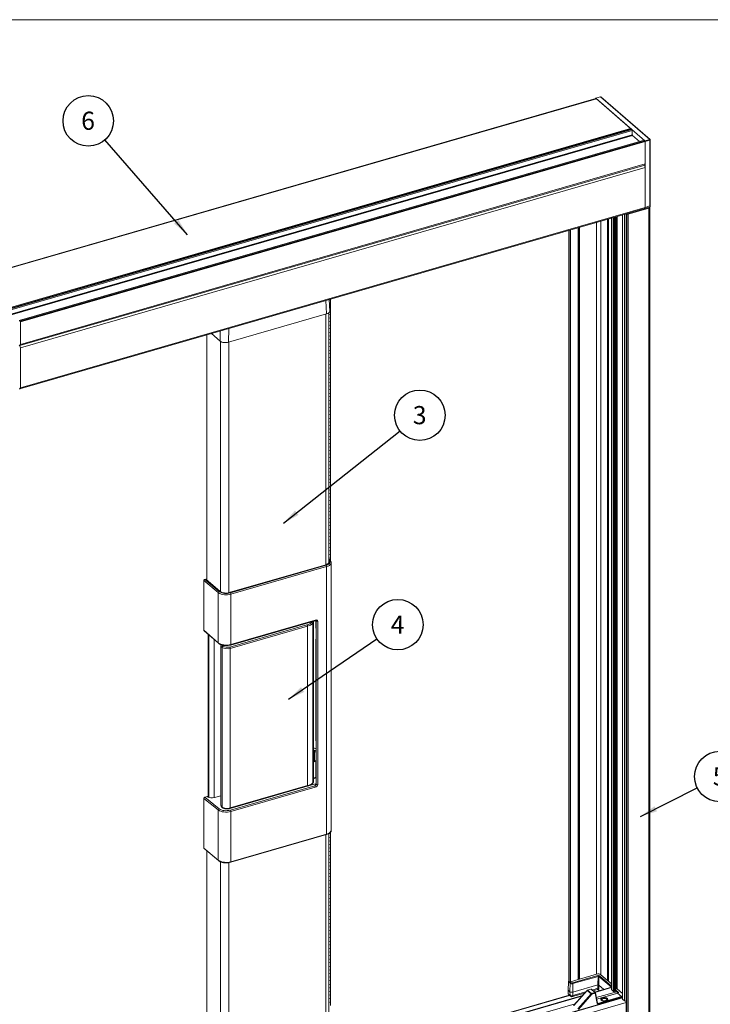
# Model space of a CAD drawing. Units: millimetres. Extents: x 6 to 414, y 6 to 291.
# Drawn here: x 79 to 213, y 101 to 291 of the extents above; entities that cross this region are included whole.
import ezdxf

# ---------------------------------------------------------------- set-up
doc = ezdxf.new("R2010")
doc.units = ezdxf.units.MM
doc.layers.add('SPECIFY', color=1, linetype='Continuous')
doc.styles.add('SLDTEXTSTYLE1', font='TXT', dxfattribs={"width": 0.75})
doc.dimstyles.new('SLDDIMSTYLE0', dxfattribs={"dimtxt": 0.18, "dimasz": 3.302, "dimexe": 0, "dimexo": 0.0625, "dimgap": 0, "dimtad": 0, "dimtih": 1, "dimtoh": 1, "dimdec": 0, "dimrnd": 1e-09, "dimzin": 0, "dimdsep": 46, "dimtxsty": 'Standard', "dimsah": 1, "dimcen": 0.09, "dimadec": 0, "dimazin": 0, "dimtfac": 3.302, "dimtdec": 0, "dimtofl": 0, "dimtmove": 0, "dimatfit": 3, "dimfxl": 1, "dimfrac": 2, "dimtolj": 1, "dimtzin": 0, "dimarcsym": 0})

# ---------------------------------------------------------------- blocks, each defined once
blk = doc.blocks.new('SW_NOTE_1')
at = {"layer": 'SPECIFY', "color": 0}
blk.add_circle((3.82, 3.03), 4.87, dxfattribs=at)
at = {"layer": 'SPECIFY', "color": 0, "insert": (3.79, 4.8), "char_height": 3.5, "attachment_point": 2, "style": 'SLDTEXTSTYLE1'}
blk.add_mtext('3', dxfattribs=at)
blk = doc.blocks.new('SW_NOTE_2')
at = {"layer": 'SPECIFY', "color": 0}
blk.add_circle((4.35, 2.19), 4.87, dxfattribs=at)
at = {"layer": 'SPECIFY', "color": 0, "insert": (4.32, 3.97), "char_height": 3.5, "attachment_point": 2, "style": 'SLDTEXTSTYLE1'}
blk.add_mtext('5', dxfattribs=at)
blk = doc.blocks.new('SW_NOTE_5')
at = {"layer": 'SPECIFY', "color": 0}
blk.add_circle((4.03, 2.75), 4.87, dxfattribs=at)
at = {"layer": 'SPECIFY', "color": 0, "insert": (3.99, 4.52), "char_height": 3.5, "attachment_point": 2, "style": 'SLDTEXTSTYLE1'}
blk.add_mtext('4', dxfattribs=at)
blk = doc.blocks.new('SW_NOTE_6')
at = {"layer": 'SPECIFY', "color": 0}
blk.add_circle((-3.2, 3.67), 4.87, dxfattribs=at)
at = {"layer": 'SPECIFY', "color": 0, "insert": (-3.24, 5.45), "char_height": 3.5, "attachment_point": 2, "style": 'SLDTEXTSTYLE1'}
blk.add_mtext('6', dxfattribs=at)

msp = doc.modelspace()

# ---------------------------------------------------------------- linework, layer by layer
at = {"color": 7, "linetype": 'Continuous', "lineweight": 15}
for p, q in [((190.418, 275.773), (69.856, 240.97)), ((69.967, 240.932), (190.529, 275.735)), ((190.329, 275.747), (190.329, 275.804)), ((191.301, 276.121), (190.356, 275.868)), ((191.326, 276.11), (190.389, 275.856)), ((190.389, 275.856), (199.869, 267.646)), ((197.109, 270.037), (190.529, 275.735)), ((200.806, 267.901), (191.326, 276.11)), ((200.884, 267.886), (191.402, 276.098)), ((76.547, 235.233), (197.109, 270.037)), ((197.236, 269.909), (76.674, 235.106)), ((76.707, 235.095), (197.269, 269.898)), ((76.827, 234.991), (197.389, 269.794)), ((197.389, 269.794), (197.269, 269.898)), ((76.887, 234.835), (197.449, 269.638)), ((76.887, 234.003), (197.449, 268.807)), ((76.947, 233.848), (197.509, 268.651)), ((197.449, 268.807), (197.449, 269.638)), ((198.831, 267.506), (197.509, 268.651)), ((200.806, 267.901), (199.869, 267.646)), ((199.716, 267.762), (79.154, 232.958)), ((79.187, 232.947), (199.749, 267.75)), ((79.307, 232.843), (199.869, 267.646)), ((79.367, 232.687), (199.929, 267.49)), ((199.869, 267.646), (199.749, 267.75)), ((200.857, 267.769), (199.929, 267.49)), ((199.929, 263.16), (199.929, 267.49)), ((199.929, 267.49), (199.929, 254.777)), ((200.857, 255.056), (200.857, 267.769)), ((200.915, 255.107), (200.915, 267.822)), ((79.278, 228.146), (199.84, 262.949)), ((79.367, 228.357), (199.929, 263.16)), ((79.367, 227.664), (199.929, 262.468)), ((199.929, 254.777), (199.929, 262.468)), ((79.367, 219.974), (199.929, 254.777)), ((196.638, 253.481), (200.622, 254.631)), ((199.842, 254.567), (200.773, 254.855)), ((200.857, 255.056), (199.929, 254.777)), ((200.622, 254.631), (200.622, 98.919)), ((200.822, 99.093), (200.822, 254.804)), ((79.278, 219.763), (199.84, 254.566)), ((193.42, 252.713), (193.42, 103.93)), ((194.285, 103.591), (194.285, 252.963)), ((195.557, 253.33), (195.557, 102.042)), ((196.298, 253.544), (196.298, 97.891)), ((196.326, 253.552), (196.365, 253.517)), ((196.365, 253.517), (196.365, 97.806)), ((196.638, 253.481), (196.638, 97.769)), ((192.831, 252.543), (192.831, 105.477)), ((185.206, 250.342), (185.206, 105.497)), ((139.057, 234.752), (138.935, 236.984)), ((139.222, 237.067), (139.222, 236.932)), ((139.222, 236.932), (139.222, 236.24)), ((139.222, 236.24), (139.222, 235.549)), ((138.458, 234.217), (119.556, 228.76)), ((138.907, 186.201), (138.907, 234.446)), ((139.222, 235.549), (139.222, 234.858)), ((139.222, 234.858), (139.222, 234.167)), ((139.222, 234.167), (139.222, 233.476)), ((79.307, 232.843), (79.187, 232.947)), ((79.367, 228.357), (79.367, 232.687)), ((139.222, 233.476), (139.222, 232.785)), ((139.222, 232.785), (139.222, 232.094)), ((139.222, 232.094), (139.222, 231.403)), ((115.335, 230.172), (115.335, 182.881)), ((117.917, 228.981), (116.246, 230.434)), ((139.222, 231.403), (139.222, 230.711)), ((139.222, 230.711), (139.222, 230.02)), ((139.222, 230.02), (139.222, 229.329)), ((139.222, 229.329), (139.222, 228.638)), ((139.222, 228.638), (139.222, 227.947)), ((79.367, 219.974), (79.367, 227.664)), ((139.222, 227.947), (139.222, 227.256)), ((139.222, 227.256), (139.222, 226.565)), ((139.222, 226.565), (139.222, 225.874)), ((139.222, 225.874), (139.222, 225.182)), ((139.222, 225.182), (139.222, 224.491)), ((139.222, 224.491), (139.222, 223.8)), ((139.222, 223.8), (139.222, 223.109)), ((139.222, 223.109), (139.222, 222.418)), ((139.222, 222.418), (139.222, 221.727)), ((139.222, 221.727), (139.222, 221.036)), ((139.222, 221.036), (139.222, 220.345)), ((139.222, 220.345), (139.222, 219.654)), ((139.222, 219.654), (139.222, 218.962)), ((139.222, 218.962), (139.222, 218.271)), ((139.222, 218.271), (139.222, 217.58)), ((139.222, 217.58), (139.222, 216.889)), ((139.222, 216.889), (139.222, 216.198)), ((139.222, 216.198), (139.222, 215.507)), ((139.222, 215.507), (139.222, 214.816)), ((139.222, 214.816), (139.222, 214.125)), ((139.222, 214.125), (139.222, 213.433)), ((139.222, 213.433), (139.222, 212.742)), ((139.222, 212.742), (139.222, 212.051)), ((139.222, 212.051), (139.222, 211.36)), ((139.222, 211.36), (139.222, 210.669)), ((139.222, 210.669), (139.222, 209.978)), ((139.222, 209.978), (139.222, 209.287)), ((139.222, 209.287), (139.222, 208.596)), ((139.222, 208.596), (139.222, 207.904)), ((139.222, 207.904), (139.222, 207.213)), ((139.222, 207.213), (139.222, 206.522)), ((139.222, 206.522), (139.222, 205.831)), ((139.222, 205.831), (139.222, 205.14)), ((139.222, 205.14), (139.222, 204.449)), ((139.222, 204.449), (139.222, 203.758)), ((139.222, 203.758), (139.222, 203.067)), ((139.222, 203.067), (139.222, 202.375)), ((139.222, 202.375), (139.222, 201.684)), ((139.222, 201.684), (139.222, 200.993)), ((138.907, 199.538), (139.222, 199.609)), ((139.222, 200.993), (139.222, 200.302)), ((139.222, 200.302), (139.222, 199.609)), ((139.222, 198.916), (139.222, 199.609)), ((139.222, 198.225), (139.222, 198.916)), ((139.222, 197.534), (139.222, 198.225)), ((139.222, 196.843), (139.222, 197.534)), ((139.222, 196.152), (139.222, 196.843)), ((139.222, 195.461), (139.222, 196.152)), ((139.222, 194.77), (139.222, 195.461)), ((139.222, 194.079), (139.222, 194.77)), ((139.222, 193.387), (139.222, 194.079)), ((139.222, 192.696), (139.222, 193.387)), ((139.222, 192.005), (139.222, 192.696)), ((139.222, 191.314), (139.222, 192.005)), ((139.222, 190.623), (139.222, 191.314)), ((139.222, 189.932), (139.222, 190.623)), ((139.222, 189.241), (139.222, 189.932)), ((139.222, 188.55), (139.222, 189.241)), ((139.222, 187.859), (139.222, 188.55)), ((139.105, 186.789), (138.907, 186.967)), ((139.222, 187.167), (139.222, 187.859)), ((139.222, 186.662), (139.222, 187.167)), ((139.372, 134.637), (139.372, 186.252)), ((138.31, 185.844), (119.687, 180.468)), ((119.897, 180.399), (138.372, 185.733)), ((138.472, 185.473), (119.997, 180.14)), ((138.472, 133.858), (138.472, 185.473)), ((117.554, 180.456), (114.777, 182.767)), ((114.777, 173.175), (114.777, 182.767)), ((115.144, 183.046), (114.95, 182.99)), ((114.95, 182.99), (117.726, 180.68)), ((117.834, 180.716), (115.144, 183.046)), ((117.554, 170.783), (117.554, 180.456)), ((119.997, 180.14), (119.997, 170.443)), ((119.953, 170.338), (136.226, 175.035)), ((119.997, 170.443), (136.27, 175.141)), ((135.959, 144.029), (135.959, 174.799)), ((136.372, 175.051), (136.372, 173.646)), ((136.454, 175.025), (136.454, 143.487)), ((136.754, 174.938), (136.754, 143.4)), ((114.777, 173.175), (117.554, 170.783)), ((114.82, 173.074), (117.595, 170.683)), ((119.783, 169.957), (134.679, 174.234)), ((134.777, 173.975), (119.881, 169.699)), ((134.777, 143.222), (134.777, 173.975)), ((135.807, 143.741), (135.807, 174.502)), ((136.44, 173.562), (136.372, 173.646)), ((115.599, 140.993), (115.599, 172.402)), ((136.372, 171.458), (136.44, 171.581)), ((136.372, 171.458), (136.372, 151.926)), ((118.081, 170.225), (118.081, 139.412)), ((118.118, 170.391), (118.088, 170.22)), ((118.3, 139.057), (118.3, 169.888)), ((118.464, 170.119), (118.828, 170.247)), ((119.881, 138.898), (119.881, 169.699)), ((136.44, 151.842), (136.372, 151.926)), ((136.147, 149.669), (136.147, 147.985)), ((136.175, 147.9), (136.454, 147.981)), ((136.372, 147.957), (136.372, 144.861)), ((136.372, 144.861), (135.959, 144.742)), ((135.959, 144.552), (136.454, 144.695)), ((136.372, 145.098), (136.454, 145.121)), ((119.837, 138.793), (134.733, 143.117)), ((119.881, 138.898), (134.777, 143.222)), ((119.895, 138.482), (136.168, 143.18)), ((136.27, 142.919), (119.997, 138.221)), ((134.722, 143.098), (136.387, 143.578)), ((135.377, 143.287), (135.377, 143.38)), ((135.576, 143.506), (135.576, 143.344)), ((136.168, 143.18), (136.387, 143.578)), ((117.554, 138.513), (114.777, 140.743)), ((114.777, 131.151), (114.777, 140.743)), ((114.95, 140.966), (115.437, 141.106)), ((114.95, 140.966), (117.724, 138.739)), ((115.437, 141.106), (115.487, 141.066)), ((116.844, 140.905), (118.081, 141.263)), ((117.554, 128.84), (117.554, 138.513)), ((119.997, 138.221), (119.997, 128.525)), ((119.953, 128.419), (138.427, 133.752)), ((119.997, 128.525), (138.472, 133.858)), ((138.907, 86.156), (138.907, 133.966)), ((139.222, 133.951), (139.222, 134.234)), ((139.222, 133.26), (139.222, 133.951)), ((139.222, 132.569), (139.222, 133.26)), ((114.777, 131.151), (117.554, 128.84)), ((139.222, 131.878), (139.222, 132.569)), ((139.222, 131.186), (139.222, 131.878)), ((139.222, 130.495), (139.222, 131.186)), ((114.821, 131.049), (117.598, 128.738)), ((115.335, 130.621), (115.335, 82.757)), ((139.222, 129.804), (139.222, 130.495)), ((139.222, 129.113), (139.222, 129.804)), ((139.222, 127.729), (138.907, 127.658)), ((139.222, 128.422), (139.222, 129.113)), ((139.222, 127.729), (139.222, 128.422)), ((139.222, 127.036), (139.222, 127.729)), ((139.222, 126.345), (139.222, 127.036)), ((139.222, 125.654), (139.222, 126.345)), ((139.222, 124.963), (139.222, 125.654)), ((139.222, 124.272), (139.222, 124.963)), ((139.222, 123.581), (139.222, 124.272)), ((139.222, 122.89), (139.222, 123.581)), ((139.222, 122.198), (139.222, 122.89)), ((139.222, 121.507), (139.222, 122.198)), ((139.222, 120.816), (139.222, 121.507)), ((139.222, 120.125), (139.222, 120.816)), ((139.222, 119.434), (139.222, 120.125)), ((139.222, 118.743), (139.222, 119.434)), ((139.222, 118.052), (139.222, 118.743)), ((139.222, 117.361), (139.222, 118.052)), ((139.222, 116.67), (139.222, 117.361)), ((139.222, 115.978), (139.222, 116.67)), ((139.222, 115.287), (139.222, 115.978)), ((139.222, 114.596), (139.222, 115.287)), ((139.222, 113.905), (139.222, 114.596)), ((139.222, 113.214), (139.222, 113.905)), ((139.222, 112.523), (139.222, 113.214)), ((139.222, 111.832), (139.222, 112.523)), ((139.222, 111.141), (139.222, 111.832)), ((139.222, 110.449), (139.222, 111.141)), ((139.222, 109.758), (139.222, 110.449)), ((139.222, 109.067), (139.222, 109.758)), ((139.222, 108.376), (139.222, 109.067)), ((139.222, 107.685), (139.222, 108.376)), ((139.222, 106.994), (139.222, 107.685)), ((139.222, 106.303), (139.222, 106.994)), ((185.928, 105.158), (190.777, 106.558)), ((190.837, 106.404), (185.987, 105.004)), ((187.232, 105.862), (190.569, 106.825)), ((190.825, 104.752), (190.837, 106.404)), ((191.389, 106.716), (192.696, 105.584)), ((139.222, 105.612), (139.222, 106.303)), ((139.222, 104.92), (139.222, 105.612)), ((139.222, 104.229), (139.222, 104.92)), ((185.118, 105.375), (185.073, 103.75)), ((185.134, 105.343), (185.089, 103.719)), ((185.441, 105.077), (185.134, 105.343)), ((185.207, 105.487), (185.205, 105.487)), ((185.233, 105.447), (185.273, 105.412)), ((185.429, 103.425), (185.441, 105.077)), ((185.546, 105.375), (186.978, 105.789)), ((185.987, 105.004), (185.975, 103.352)), ((185.975, 103.352), (190.825, 104.752)), ((187.028, 105.836), (187.016, 105.813)), ((187.171, 105.858), (187.126, 105.864)), ((190.83, 104.097), (190.825, 104.752)), ((191.001, 106.382), (190.989, 104.73)), ((190.989, 104.73), (190.994, 104.075)), ((190.989, 104.73), (191.969, 103.881)), ((192.79, 105.559), (192.744, 105.565)), ((192.842, 105.457), (193.42, 104.957)), ((185.299, 102.764), (138.907, 89.372)), ((187.821, 102.684), (138.907, 88.564)), ((139.222, 103.538), (139.222, 104.229)), ((139.222, 102.847), (139.222, 103.538)), ((139.222, 102.156), (139.222, 102.847)), ((185.073, 103.748), (185.091, 103.081)), ((185.429, 103.425), (185.089, 103.719)), ((185.089, 103.719), (185.107, 103.053)), ((185.107, 103.053), (185.434, 102.77)), ((185.193, 102.855), (185.519, 102.573)), ((185.434, 102.77), (185.429, 103.425)), ((185.891, 102.491), (188.264, 103.176)), ((185.975, 103.352), (185.98, 102.697)), ((188.739, 103.704), (186.129, 100.805)), ((188.739, 103.704), (186.129, 100.805)), ((188.761, 103.684), (186.152, 100.785)), ((188.761, 103.684), (186.152, 100.785)), ((186.92, 100.119), (189.486, 103.056)), ((186.92, 100.119), (189.486, 103.056)), ((189.613, 102.946), (187.047, 100.009)), ((189.613, 102.946), (187.047, 100.009)), ((189.486, 103.056), (188.761, 103.684)), ((189.45, 103.928), (188.794, 103.739)), ((189.45, 103.928), (188.794, 103.739)), ((189.483, 103.917), (188.828, 103.727)), ((189.483, 103.917), (188.828, 103.727)), ((188.828, 103.727), (189.553, 103.1)), ((190.208, 103.289), (189.483, 103.917)), ((189.553, 103.1), (190.208, 103.289)), ((189.553, 103.1), (190.208, 103.289)), ((190.287, 103.276), (189.562, 103.904)), ((190.287, 103.276), (189.562, 103.904)), ((190.268, 103.135), (189.613, 102.946)), ((190.268, 103.135), (189.613, 102.946)), ((189.867, 103.639), (190.748, 103.893)), ((193.418, 104.3), (190.183, 103.366)), ((190.656, 101.143), (190.268, 103.135)), ((190.656, 101.143), (190.268, 103.135)), ((190.714, 101.216), (190.326, 103.208)), ((190.714, 101.216), (190.326, 103.208)), ((194.578, 103.183), (190.557, 102.022)), ((194.578, 103.183), (190.557, 102.022)), ((190.828, 103.865), (191.099, 103.63)), ((193.473, 103.83), (193.853, 103.501)), ((194.017, 103.479), (194.225, 103.539)), ((194.285, 104.018), (194.345, 104.036)), ((194.285, 103.607), (194.465, 103.452)), ((194.509, 104.014), (195.557, 103.106)), ((194.635, 103.199), (194.578, 103.183)), ((195.382, 102.505), (194.612, 103.172)), ((195.557, 102.303), (139.071, 85.996)), ((139.222, 101.465), (139.222, 102.156)), ((139.222, 100.774), (139.222, 101.465)), ((190.802, 101.183), (195.439, 102.521)), ((190.802, 101.183), (195.382, 102.505)), ((195.499, 102.367), (190.862, 101.029)), ((195.442, 102.351), (190.862, 101.029)), ((195.573, 102.012), (195.953, 101.682))]:
    msp.add_line(p, q, dxfattribs=at)
at = {"color": 8, "linetype": 'Continuous', "lineweight": 15}
for p, q in [((193.473, 252.728), (193.473, 103.83)), ((193.853, 252.838), (193.853, 103.501)), ((194.017, 252.885), (194.017, 103.479)), ((194.225, 252.945), (194.225, 103.539)), ((194.345, 252.98), (194.345, 104.036)), ((194.509, 253.027), (194.509, 104.014)), ((195.573, 253.334), (195.573, 102.012)), ((195.953, 253.444), (195.953, 101.682)), ((196.325, 253.551), (196.325, 97.841)), ((186.978, 105.789), (186.978, 250.853)), ((187.016, 105.813), (187.016, 250.864)), ((187.028, 105.836), (187.028, 250.868)), ((187.126, 105.864), (187.126, 250.896)), ((187.171, 105.858), (187.171, 250.909)), ((187.232, 105.862), (187.232, 250.926)), ((190.569, 251.89), (190.569, 106.825)), ((191.389, 252.126), (191.389, 106.716)), ((192.696, 105.584), (192.696, 252.504)), ((192.744, 105.565), (192.744, 252.518)), ((192.79, 105.559), (192.79, 252.531)), ((192.842, 105.457), (192.842, 252.546)), ((185.233, 250.349), (185.233, 105.447)), ((185.273, 250.361), (185.273, 105.412)), ((185.546, 250.44), (185.546, 105.375)), ((138.458, 234.217), (138.316, 236.806)), ((138.941, 236.868), (139.222, 236.932)), ((138.979, 236.186), (139.222, 236.24)), ((138.307, 185.843), (138.307, 234.174)), ((138.907, 234.096), (139.222, 234.167)), ((139.016, 235.503), (139.222, 235.549)), ((139.053, 234.82), (139.222, 234.858)), ((138.907, 233.405), (139.222, 233.476)), ((138.907, 232.714), (139.222, 232.785)), ((138.907, 232.023), (139.222, 232.094)), ((115.362, 182.857), (115.362, 230.179)), ((117.917, 228.981), (117.945, 230.925)), ((119.594, 231.401), (119.556, 228.76)), ((138.907, 231.332), (139.222, 231.403)), ((138.907, 230.641), (139.222, 230.711)), ((138.907, 229.949), (139.222, 230.02)), ((117.962, 180.624), (117.962, 228.945)), ((119.601, 180.445), (119.601, 228.774)), ((138.907, 229.258), (139.222, 229.329)), ((138.907, 228.567), (139.222, 228.638)), ((138.907, 227.876), (139.222, 227.947)), ((138.907, 227.185), (139.222, 227.256)), ((138.907, 226.494), (139.222, 226.565)), ((138.907, 225.803), (139.222, 225.874)), ((138.907, 225.112), (139.222, 225.182)), ((138.907, 224.42), (139.222, 224.491)), ((138.907, 223.729), (139.222, 223.8)), ((138.907, 223.038), (139.222, 223.109)), ((138.907, 222.347), (139.222, 222.418)), ((138.907, 221.656), (139.222, 221.727)), ((138.907, 220.965), (139.222, 221.036)), ((138.907, 220.274), (139.222, 220.345)), ((138.907, 219.583), (139.222, 219.654)), ((138.907, 218.891), (139.222, 218.962)), ((138.907, 218.2), (139.222, 218.271)), ((138.907, 217.509), (139.222, 217.58)), ((138.907, 216.818), (139.222, 216.889)), ((138.907, 216.127), (139.222, 216.198)), ((138.907, 215.436), (139.222, 215.507)), ((138.907, 214.745), (139.222, 214.816)), ((138.907, 214.054), (139.222, 214.125)), ((138.907, 213.362), (139.222, 213.433)), ((138.907, 212.671), (139.222, 212.742)), ((138.907, 211.98), (139.222, 212.051)), ((138.907, 211.289), (139.222, 211.36)), ((138.907, 210.598), (139.222, 210.669)), ((138.907, 209.907), (139.222, 209.978)), ((138.907, 209.216), (139.222, 209.287)), ((138.907, 208.525), (139.222, 208.596)), ((138.907, 207.833), (139.222, 207.904)), ((138.907, 207.142), (139.222, 207.213)), ((138.907, 206.451), (139.222, 206.522)), ((138.907, 205.76), (139.222, 205.831)), ((138.907, 205.069), (139.222, 205.14)), ((138.907, 204.378), (139.222, 204.449)), ((138.907, 203.687), (139.222, 203.758)), ((138.907, 202.996), (139.222, 203.067)), ((138.907, 202.305), (139.222, 202.375)), ((138.907, 201.613), (139.222, 201.684)), ((138.907, 200.922), (139.222, 200.993)), ((138.907, 200.231), (139.222, 200.302)), ((138.907, 198.846), (139.222, 198.916)), ((138.907, 198.154), (139.222, 198.225)), ((138.907, 197.463), (139.222, 197.534)), ((138.907, 196.772), (139.222, 196.843)), ((138.907, 196.081), (139.222, 196.152)), ((138.907, 195.39), (139.222, 195.461)), ((138.907, 194.699), (139.222, 194.77)), ((138.907, 194.008), (139.222, 194.079)), ((138.907, 193.317), (139.222, 193.387)), ((138.907, 192.625), (139.222, 192.696)), ((138.907, 191.934), (139.222, 192.005)), ((138.907, 191.243), (139.222, 191.314)), ((138.907, 190.552), (139.222, 190.623)), ((138.907, 189.861), (139.222, 189.932)), ((138.907, 189.17), (139.222, 189.241)), ((138.907, 188.479), (139.222, 188.55)), ((138.907, 187.788), (139.222, 187.859)), ((138.907, 187.096), (139.222, 187.167)), ((138.971, 186.813), (138.907, 186.871)), ((115.71, 140.942), (115.71, 172.307)), ((116.795, 171.372), (116.795, 140.892)), ((135.959, 150.135), (136.141, 149.973)), ((136.454, 149.758), (136.147, 149.669)), ((136.156, 149.959), (136.454, 150.044)), ((136.147, 147.985), (136.454, 148.074)), ((138.307, 133.718), (138.307, 85.636)), ((138.907, 133.88), (139.222, 133.951)), ((138.907, 133.189), (139.222, 133.26)), ((138.907, 132.498), (139.222, 132.569)), ((138.907, 131.807), (139.222, 131.878)), ((138.907, 131.116), (139.222, 131.186)), ((115.362, 130.599), (115.362, 82.707)), ((138.907, 130.424), (139.222, 130.495)), ((138.907, 129.733), (139.222, 129.804)), ((117.962, 128.531), (117.962, 80.456)), ((119.601, 128.349), (119.601, 80.236)), ((138.907, 129.042), (139.222, 129.113)), ((138.907, 128.351), (139.222, 128.422)), ((138.907, 126.965), (139.222, 127.036)), ((138.907, 126.274), (139.222, 126.345)), ((138.907, 125.583), (139.222, 125.654)), ((138.907, 124.892), (139.222, 124.963)), ((138.907, 124.201), (139.222, 124.272)), ((138.907, 123.51), (139.222, 123.581)), ((138.907, 122.819), (139.222, 122.89)), ((138.907, 122.128), (139.222, 122.198)), ((138.907, 121.436), (139.222, 121.507)), ((138.907, 120.745), (139.222, 120.816)), ((138.907, 120.054), (139.222, 120.125)), ((138.907, 119.363), (139.222, 119.434)), ((138.907, 118.672), (139.222, 118.743)), ((138.907, 117.981), (139.222, 118.052)), ((138.907, 117.29), (139.222, 117.361)), ((138.907, 116.599), (139.222, 116.67)), ((138.907, 115.907), (139.222, 115.978)), ((138.907, 115.216), (139.222, 115.287)), ((138.907, 114.525), (139.222, 114.596)), ((138.907, 113.834), (139.222, 113.905)), ((138.907, 113.143), (139.222, 113.214)), ((138.907, 112.452), (139.222, 112.523)), ((138.907, 111.761), (139.222, 111.832)), ((138.907, 111.07), (139.222, 111.141)), ((138.907, 110.378), (139.222, 110.449)), ((138.907, 109.687), (139.222, 109.758)), ((138.907, 108.996), (139.222, 109.067)), ((138.907, 108.305), (139.222, 108.376)), ((138.907, 107.614), (139.222, 107.685)), ((138.907, 106.923), (139.222, 106.994)), ((191.105, 106.514), (193.42, 104.509)), ((138.907, 106.232), (139.222, 106.303)), ((138.907, 105.541), (139.222, 105.612)), ((138.907, 104.849), (139.222, 104.92)), ((185.356, 105.373), (185.545, 105.209)), ((193.409, 104.297), (191.001, 106.382)), ((138.907, 104.158), (139.222, 104.229)), ((138.907, 103.467), (139.222, 103.538)), ((138.907, 102.776), (139.222, 102.847)), ((185.329, 102.738), (138.907, 89.337)), ((185.98, 102.697), (188.482, 103.419)), ((189.712, 103.774), (190.83, 104.097)), ((193.42, 104.23), (190.243, 103.313)), ((194.465, 103.452), (190.501, 102.308)), ((194.669, 103.188), (190.561, 102.002)), ((194.612, 103.172), (190.561, 102.002)), ((194.285, 103.76), (194.756, 103.352)), ((194.653, 103.22), (194.585, 103.279)), ((194.652, 103.206), (194.653, 103.22)), ((187.736, 102.59), (138.907, 88.494)), ((138.907, 102.085), (139.222, 102.156)), ((138.907, 101.394), (139.222, 101.465)), ((186.422, 101.13), (138.907, 87.414)), ((196.298, 101.366), (139.006, 84.827)), ((195.557, 102.233), (139.067, 85.925)), ((190.704, 101.268), (190.802, 101.183)), ((195.444, 102.27), (195.442, 102.351)), ((195.498, 102.285), (195.499, 102.367))]:
    msp.add_line(p, q, dxfattribs=at)
at = {"color": 7, "linetype": 'Continuous', "lineweight": 15, "flags": 128}
for points in [[(190.329, 275.804), (190.33, 275.824), (190.334, 275.84), (190.339, 275.853), (190.347, 275.863), (190.356, 275.868), (190.366, 275.868), (190.377, 275.864), (190.389, 275.856)], [(199.84, 262.949), (199.84, 262.949), (199.871, 262.966), (199.895, 262.997), (199.914, 263.041), (199.925, 263.096), (199.929, 263.16)], [(199.84, 254.566), (199.84, 254.566), (199.871, 254.583), (199.895, 254.614), (199.914, 254.658), (199.925, 254.713), (199.929, 254.777)], [(199.929, 254.777), (199.925, 254.713), (199.914, 254.658), (199.895, 254.614), (199.871, 254.583), (199.842, 254.567)], [(200.622, 254.631), (200.686, 254.654), (200.739, 254.682), (200.781, 254.716), (200.808, 254.752), (200.821, 254.791), (200.819, 254.83), (200.801, 254.868), (200.801, 254.868)], [(79.167, 228.184), (79.206, 228.157), (79.243, 228.144), (79.278, 228.146), (79.308, 228.163), (79.333, 228.194), (79.352, 228.238), (79.363, 228.293), (79.367, 228.357)], [(79.167, 219.801), (79.206, 219.774), (79.243, 219.761), (79.278, 219.763), (79.308, 219.78), (79.333, 219.811), (79.352, 219.854), (79.363, 219.91), (79.367, 219.974)], [(138.907, 186.661), (138.922, 186.639), (138.978, 186.511), (138.984, 186.38), (138.938, 186.25), (138.844, 186.127), (138.704, 186.016), (138.524, 185.921), (138.31, 185.844)], [(138.372, 185.733), (138.624, 185.823), (138.837, 185.936), (139.002, 186.067), (139.113, 186.212), (139.167, 186.364), (139.16, 186.519), (139.094, 186.671), (138.971, 186.813)], [(134.962, 143.167), (135.004, 143.194), (135.007, 143.196)], [(194.225, 103.539), (194.244, 103.546), (194.26, 103.555), (194.273, 103.565), (194.281, 103.576), (194.285, 103.587), (194.285, 103.591)], [(192.648, 102.16), (192.736, 102.031), (192.718, 101.895), (192.598, 101.772), (192.392, 101.682), (192.134, 101.638), (191.861, 101.647), (191.616, 101.708), (191.436, 101.81), (191.348, 101.94), (191.366, 102.076), (191.487, 102.198), (191.692, 102.288), (191.951, 102.332), (192.223, 102.323), (192.468, 102.263), (192.648, 102.16)], [(191.701, 102.245), (191.931, 102.284), (192.172, 102.276), (192.389, 102.222), (192.548, 102.131), (192.626, 102.017), (192.61, 101.896), (192.503, 101.788), (192.321, 101.708), (192.092, 101.669), (191.851, 101.677), (191.634, 101.73), (191.475, 101.821), (191.397, 101.936), (191.413, 102.057), (191.52, 102.165), (191.701, 102.245)], [(192.511, 101.873), (192.507, 101.905), (192.445, 101.997), (192.316, 102.071), (192.141, 102.114), (191.946, 102.12), (191.761, 102.089)]]:
    msp.add_lwpolyline(points, dxfattribs=at)
at = {"color": 8, "linetype": 'Continuous', "lineweight": 15, "flags": 128}
for points in [[(200.915, 255.107), (200.915, 255.104), (200.911, 255.092), (200.903, 255.081), (200.891, 255.071), (200.876, 255.063), (200.857, 255.056)], [(139.371, 186.264), (139.366, 186.184), (139.306, 186.012), (139.181, 185.849), (138.995, 185.701), (138.755, 185.574), (138.472, 185.473)], [(136.27, 175.141), (136.268, 175.108), (136.262, 175.081), (136.253, 175.059), (136.24, 175.043), (136.226, 175.035)], [(136.754, 174.938), (136.699, 174.928), (136.641, 174.925), (136.583, 174.931), (136.532, 174.946), (136.491, 174.967), (136.465, 174.993), (136.454, 175.022), (136.454, 175.025)], [(119.997, 170.443), (119.995, 170.411), (119.989, 170.383), (119.98, 170.361), (119.967, 170.346), (119.953, 170.338)], [(134.733, 143.117), (134.734, 143.117), (134.748, 143.125), (134.761, 143.141), (134.77, 143.163), (134.775, 143.19), (134.777, 143.222)], [(136.754, 143.4), (136.699, 143.39), (136.641, 143.387), (136.583, 143.393), (136.532, 143.408), (136.491, 143.429), (136.465, 143.455), (136.454, 143.484), (136.454, 143.487)], [(119.837, 138.793), (119.838, 138.793), (119.853, 138.802), (119.865, 138.818), (119.874, 138.839), (119.879, 138.867), (119.881, 138.898)], [(138.427, 133.752), (138.427, 133.752), (138.442, 133.761), (138.455, 133.776), (138.464, 133.798), (138.47, 133.826), (138.472, 133.858)], [(138.472, 133.858), (138.755, 133.959), (138.995, 134.086), (139.181, 134.234), (139.306, 134.397), (139.366, 134.568), (139.372, 134.637)], [(119.953, 128.419), (119.953, 128.419), (119.968, 128.427), (119.98, 128.443), (119.99, 128.465), (119.995, 128.492), (119.997, 128.525)], [(185.205, 105.487), (185.205, 105.487), (185.207, 105.487)], [(185.98, 102.697), (185.976, 102.634), (185.964, 102.58), (185.945, 102.537), (185.921, 102.507), (185.891, 102.491)]]:
    msp.add_lwpolyline(points, dxfattribs=at)
at = {"color": 7, "linetype": 'Continuous', "lineweight": 15}
for centre, radius, start, end in [((190.439, 275.652), 0.123, 42.70791, 99.57149), ((196.942, 269.883), 0.227, 1.81079, 42.57037), ((197.242, 269.873), 0.0369, 42.70791, 99.57149), ((197.222, 269.64), 0.227, 359.51435, 42.5891), ((197.677, 268.805), 0.227, 179.51435, 222.5891), ((199.722, 267.725), 0.0369, 42.70791, 99.57149), ((199.702, 267.492), 0.227, 359.51435, 42.5891), ((199.115, 262.462), 0.814, 0.38209, 35.25747), ((196.541, 253.789), 0.323, 237.13636, 287.60216), ((79.139, 232.689), 0.227, 359.51435, 42.5891), ((78.609, 227.671), 0.758, 359.51435, 42.5891), ((138.092, 185.476), 0.379, 359.51435, 42.5891), ((117.803, 180.444), 0.249, 108.03083, 177.28816), ((119.115, 182.887), 2.607, 237.8041, 287.45998), ((119.024, 182.557), 2.192, 237.13636, 287.60216), ((119.117, 182.938), 2.933, 237.8041, 287.45998), ((119.618, 180.143), 0.379, 359.51435, 42.5891), ((134.396, 173.978), 0.381, 359.52684, 42.01464), ((135.562, 174.488), 0.245, 3.28961, 72.84581), ((119.5, 169.702), 0.381, 359.52684, 42.01464), ((136.201, 147.699), 0.291, 100.68887, 146.08548), ((135.894, 142.923), 0.376, 359.39605, 43.15502), ((117.801, 138.505), 0.247, 108.14346, 178.10288), ((119.621, 138.225), 0.376, 359.39605, 43.15502), ((119.117, 131.323), 2.933, 237.8041, 287.45998), ((190.862, 105.901), 0.97, 57.13636, 107.60216), ((190.61, 106.404), 0.227, 359.9453, 42.60577), ((191.149, 106.373), 0.148, 107.26414, 176.3621), ((185.238, 105.371), 0.12, 106.10211, 178.41705), ((185.273, 105.5), 0.0665, 182.95194, 233.42163), ((185.448, 105.684), 0.323, 237.13636, 287.60216), ((185.589, 105.068), 0.148, 107.26414, 176.3621), ((185.76, 105.004), 0.227, 359.9453, 42.60577), ((186.966, 105.848), 0.0602, 281.42108, 324.75647), ((187.102, 105.764), 0.103, 76.40536, 135.79887), ((187.192, 106.008), 0.152, 262.20069, 285.33158), ((192.753, 105.66), 0.0952, 233.14429, 264.87574), ((192.779, 105.456), 0.103, 59.66408, 84.17646), ((192.858, 105.479), 0.0268, 183.16304, 233.21053), ((185.13, 103.084), 0.0387, 184.33206, 234.40161), ((185.782, 103.288), 0.624, 236.16671, 288.57181), ((188.828, 103.624), 0.12, 106.10211, 138.01138), ((188.87, 103.589), 0.145, 107.14749, 139.11308), ((189.483, 103.813), 0.12, 49.10661, 106.10211), ((189.595, 102.961), 0.145, 107.14749, 139.11308), ((186.079, 99.018), 5.283, 48.02435, 49.84813), ((189.385, 102.946), 0.227, 359.9453, 42.60577), ((190.041, 103.135), 0.227, 359.9453, 42.60577), ((190.208, 103.185), 0.12, 11.0128, 49.10661), ((190.89, 103.919), 0.187, 56.16671, 108.57181), ((193.553, 103.937), 0.133, 182.95194, 233.42163), ((193.959, 103.664), 0.194, 237.13636, 287.60216), ((194.404, 103.851), 0.194, 57.13636, 107.60216), ((194.026, 103.015), 0.62, 16.17844, 44.86628), ((194.8, 103.21), 0.148, 107.26414, 176.3621), ((185.78, 102.876), 0.4, 229.10661, 286.10211), ((190.635, 101.029), 0.227, 359.9453, 42.60577), ((191.782, 101.812), 0.278, 94.31822, 167.46857), ((191.807, 101.755), 0.271, 96.35413, 167.78392), ((195.215, 102.351), 0.227, 359.9453, 42.60577), ((195.272, 102.367), 0.227, 359.9453, 42.60577), ((195.597, 102.044), 0.0399, 182.95194, 233.42163), ((196.274, 102.144), 0.562, 235.1986, 272.45474)]:
    msp.add_arc(centre, radius, start, end, dxfattribs=at)
at = {"color": 8, "linetype": 'Continuous', "lineweight": 15}
for centre, radius, start, end in [((200.657, 255.021), 0.203, 304.95388, 9.86082), ((139.016, 186.68), 0.14, 50.5698, 108.56838), ((117.68, 170.776), 0.126, 176.91679, 227.60498), ((136.049, 150.266), 0.308, 253.14829, 287.45259), ((136.066, 150.248), 0.303, 249.34171, 287.29809), ((136.201, 149.384), 0.291, 100.68887, 146.08548), ((135.675, 143.737), 0.132, 312.78405, 1.82853), ((117.683, 128.835), 0.129, 177.58254, 228.55481), ((185.159, 105.376), 0.0412, 181.56548, 232.43063), ((185.281, 105.334), 0.147, 116.39404, 176.5825), ((185.692, 102.765), 0.258, 178.85336, 227.71616), ((187.436, 102.219), 1.976, 47.86426, 48.73406), ((187.438, 102.222), 1.971, 47.86356, 48.73521), ((188.801, 103.705), 0.0349, 40.87191, 101.40749), ((189.457, 103.894), 0.0349, 40.87191, 101.40749), ((189.511, 103.839), 0.0824, 51.56424, 109.34297), ((189.511, 103.838), 0.0835, 51.96848, 108.93873), ((190.236, 103.211), 0.0824, 51.56424, 109.34297), ((190.247, 103.211), 0.0787, 285.35646, 357.94955), ((194.585, 103.149), 0.0349, 40.8731, 101.39785), ((194.642, 103.165), 0.0349, 40.87191, 101.40749), ((190.635, 101.219), 0.0787, 285.35646, 357.94955), ((190.635, 101.219), 0.0787, 285.351, 357.98365)]:
    msp.add_arc(centre, radius, start, end, dxfattribs=at)
at = {"color": 7, "linetype": 'Continuous', "lineweight": 15}
for centre, major_axis, ratio, start_param, end_param in [((137.856, 234.736), (1.201, 0), 0.4994742, 5.2371031, 6.3106601), ((118.957, 229.281), (1.2, 0), 0.5005279, 3.663455, 5.2348669), ((114.95, 182.817), (0.131, 0.151), 0.7499837, 0.8573411, 2.4281375), ((134.759, 174.808), (1.2, -0.012), 0.5102595, 5.7794621, 6.5061748), ((136.264, 174.793), (0.466, 0.245), 0.6117876, 5.9728597, 7.531315), ((114.95, 173.225), (0.131, 0.151), 0.7502261, 2.4277938, 3.1435993), ((133.399, 175.381), (2.56, -0.03), 0.5123024, 5.2420378, 5.7805048), ((133.397, 175.209), (2.76, -0.03), 0.5114146, 5.2415828, 5.7800498), ((119.097, 171.247), (1.8, -0.016), 0.5116054, 3.6873006, 5.2406436), ((119.281, 170.234), (1.2, -0.012), 0.5102595, 3.760649, 5.2409951), ((119.283, 170.405), (1, -0.012), 0.5123024, 3.7582012, 5.2420378), ((134.755, 149.575), (1.6, -0.019), 0.5123024, 0.5101631, 0.5296488), ((133.046, 143.738), (2, 0.02), 0.4868722, 5.0722749, 5.2311645), ((133.397, 144.379), (2.76, 0.029), 0.4884984, 5.2308043, 5.7692713), ((134.759, 144.02), (1.2, 0.011), 0.4896702, 5.7697796, 6.2785101), ((136.264, 143.263), (0.468, 0.233), 0.6205079, 4.4245514, 5.9830067), ((136.384, 143.751), (0.234, 0.117), 0.6205079, 4.4245514, 4.8263754), ((136.164, 143.35), (0.284, 0.205), 0.4161162, 5.5637982, 5.9930987), ((114.95, 140.793), (0.131, 0.151), 0.7497739, 0.856842, 2.4279429), ((116.344, 141.323), (1, 0.01), 0.4868722, 3.6778214, 5.2311645), ((119.095, 139.151), (1.6, 0.016), 0.4868722, 3.6778214, 5.2311645), ((119.281, 139.403), (1.2, 0.011), 0.4896702, 3.7509664, 5.2313126), ((119.097, 138.976), (1.8, 0.016), 0.4883343, 3.6783364, 5.2316795), ((114.95, 131.201), (0.131, 0.151), 0.7499837, 2.4281375, 3.1565552), ((190.897, 106.454), (0.24, 0), 0.5001319, 0.5236241, 2.0941159), ((190.897, 106.35), (0.12, 0.001), 0.5210126, 0.5194003, 2.0898921), ((185.788, 105.175), (0.4, -0.001), 0.4938582, 3.6663773, 5.2368691), ((185.788, 105.279), (0.28, 0), 0.5001319, 3.6652168, 5.2357085), ((190.885, 104.7), (0.12, 0), 0.5001319, 0.5236241, 2.0941159), ((185.193, 103.749), (0.12, 0), 0.4998681, 3.1278306, 3.665166), ((185.454, 103.159), (0.258, 0.306), 0.7560599, 2.435983, 3.1322541), ((185.776, 103.525), (0.4, 0), 0.5001319, 3.6652168, 5.2357085), ((194.549, 103.292), (0.24, 0), 0.4998681, 5.2362669, 6.8067587), ((190.86, 101.238), (0.154, 0.184), 0.7586254, 2.5888918, 3.9851552)]:
    msp.add_ellipse(centre, major_axis=major_axis, ratio=ratio, start_param=start_param, end_param=end_param, dxfattribs=at)
at = {"color": 8, "linetype": 'Continuous', "lineweight": 15}
for centre, major_axis, ratio, start_param, end_param in [((134.761, 174.98), (1, -0.012), 0.5123024, 5.7805048, 6.1470552), ((119.281, 170.234), (1.2, 0.011), 0.4896702, 3.1416271, 3.7509664), ((119.279, 170.408), (1, 0.011), 0.4875964, 3.2660033, 3.7535605), ((135.731, 149.931), (1, -0.012), 0.5123024, 0.7688014, 1.3464277), ((136.164, 143.35), (0.284, 0.205), 0.4161162, 4.4346434, 5.5637982), ((119.281, 139.403), (1.2, -0.012), 0.5102595, 3.1466, 3.760649), ((190.63, 104.276), (-0.119, 0.382), 0.4215184, 3.1328685, 4.0982089), ((190.734, 104.308), (-0.152, 0.497), 0.4241965, 3.1576954, 4.1001611), ((194.549, 103.188), (0.12, 0.003), 0.4938109, 0.2996426, 0.5103516), ((190.8, 101.288), (0.0752, 0.0936), 0.767029, 3.1161621, 3.9704841), ((195.559, 102.417), (0.24, 0), 0.5001319, 1.5765628, 2.0941159), ((195.559, 102.313), (0.12, 0.001), 0.5210126, 1.5783083, 2.0898921)]:
    msp.add_ellipse(centre, major_axis=major_axis, ratio=ratio, start_param=start_param, end_param=end_param, dxfattribs=at)
at = {"color": 7, "linetype": 'Continuous', "lineweight": 15}
for points, knots in [([(191.396, 276.101), (191.392, 276.104), (191.381, 276.112), (191.357, 276.12), (191.328, 276.125), (191.309, 276.122), (191.299, 276.12)], [0, 0, 0, 0, 0.14486475, 0.42558499, 0.71317391, 1, 1, 1, 1]), ([(191.406, 276.093), (191.404, 276.095), (191.399, 276.102), (191.384, 276.108), (191.36, 276.116), (191.34, 276.113), (191.326, 276.11)], [0, 0, 0, 0, 0.075045, 0.3171604, 0.5522546, 1, 1, 1, 1]), ([(200.899, 267.834), (200.899, 267.842), (200.899, 267.856), (200.892, 267.877), (200.879, 267.892), (200.861, 267.901), (200.839, 267.906), (200.819, 267.903), (200.806, 267.901)], [0, 0, 0, 0, 0.15600902, 0.29182555, 0.50211634, 0.63245735, 0.75900871, 1, 1, 1, 1]), ([(200.857, 267.769), (200.856, 267.781), (200.855, 267.806), (200.844, 267.845), (200.827, 267.88), (200.813, 267.894), (200.806, 267.901)], [0, 0, 0, 0, 0.2500171, 0.5, 0.7499829, 1, 1, 1, 1]), ([(200.914, 267.816), (200.914, 267.822), (200.912, 267.835), (200.905, 267.855), (200.895, 267.874), (200.885, 267.884), (200.88, 267.89)], [0, 0, 0, 0, 0.2171249, 0.4827147, 0.7436315, 1, 1, 1, 1]), ([(200.899, 267.834), (200.903, 267.831), (200.911, 267.826), (200.916, 267.814), (200.914, 267.803), (200.904, 267.791), (200.888, 267.78), (200.869, 267.773), (200.857, 267.769)], [0, 0, 0, 0, 0.1559845, 0.2917929, 0.5021163, 0.6324419, 0.7589881, 1, 1, 1, 1]), ([(200.774, 254.859), (200.79, 254.864), (200.828, 254.877), (200.872, 254.927), (200.908, 255.002), (200.912, 255.068), (200.915, 255.107)], [0, 0, 0, 0, 0.16317667, 0.38766162, 0.63362485, 1, 1, 1, 1]), ([(139.354, 186.268), (139.356, 186.315), (139.363, 186.453), (139.259, 186.632), (139.147, 186.745), (139.105, 186.789)], [0, 0, 0, 0, 0.2386772, 0.7108938, 1, 1, 1, 1]), ([(136.226, 175.035), (136.259, 175.043), (136.331, 175.059), (136.415, 175.053), (136.455, 175.031), (136.453, 175.033), (136.454, 175.027), (136.454, 175.025)], [0, 0, 0, 0, 0.2414341, 0.5089437, 0.7039759, 0.8733611, 1, 1, 1, 1]), ([(117.595, 170.683), (117.646, 170.643), (117.793, 170.529), (118.107, 170.382), (118.541, 170.265), (119.015, 170.217), (119.504, 170.233), (119.801, 170.302), (119.953, 170.338)], [0, 0, 0, 0, 0.0962478, 0.2760792, 0.456184, 0.6351898, 0.8138008, 1, 1, 1, 1]), ([(118.464, 170.119), (118.455, 170.115), (118.437, 170.108), (118.41, 170.091), (118.384, 170.07), (118.362, 170.045), (118.341, 170.018), (118.325, 169.989), (118.312, 169.958), (118.304, 169.927), (118.301, 169.904), (118.301, 169.891), (118.3, 169.888)], [0, 0, 0, 0, 0.1058323, 0.2147339, 0.3205661, 0.4294669, 0.5353078, 0.6442173, 0.7500705, 0.8589929, 0.9665647, 1, 1, 1, 1]), ([(136.44, 150.333), (136.334, 150.374), (136.186, 150.433), (136.01, 150.445), (135.959, 150.449)], [0, 0, 0, 0, 0.7120093, 1, 1, 1, 1]), ([(136.156, 149.959), (136.162, 149.95), (136.178, 149.927), (136.178, 149.871), (136.166, 149.804), (136.153, 149.74), (136.147, 149.695), (136.147, 149.675), (136.147, 149.669)], [0, 0, 0, 0, 0.1424267, 0.3674897, 0.5955552, 0.805207, 0.9422742, 1, 1, 1, 1]), ([(135.965, 147.73), (135.969, 147.738), (135.987, 147.775), (136.056, 147.852), (136.135, 147.883), (136.176, 147.899)], [0, 0, 0, 0, 0.1269425, 0.5518666, 1, 1, 1, 1]), ([(134.733, 143.117), (134.821, 143.144), (135.079, 143.226), (135.446, 143.394), (135.662, 143.561), (135.765, 143.64)], [0, 0, 0, 0, 0.214524, 0.6258712, 1, 1, 1, 1]), ([(135.765, 143.64), (135.802, 143.678), (135.893, 143.772), (135.969, 143.912), (135.951, 144.003), (135.948, 144.019)], [0, 0, 0, 0, 0.3591837, 0.8867666, 1, 1, 1, 1]), ([(118.09, 139.42), (118.087, 139.406), (118.068, 139.312), (118.152, 139.126), (118.288, 139.006), (118.36, 138.943)], [0, 0, 0, 0, 0.08183169, 0.51323381, 1, 1, 1, 1]), ([(118.3, 139.057), (118.301, 139.054), (118.301, 139.042), (118.305, 139.011), (118.32, 138.975), (118.342, 138.959), (118.351, 138.953)], [0, 0, 0, 0, 0.0659803, 0.2782596, 0.7005856, 1, 1, 1, 1]), ([(118.342, 138.956), (118.389, 138.927), (118.524, 138.843), (118.811, 138.751), (119.193, 138.706), (119.551, 138.723), (119.753, 138.772), (119.837, 138.793)], [0, 0, 0, 0, 0.1267553, 0.3640681, 0.5994835, 0.8333839, 1, 1, 1, 1]), ([(138.427, 133.752), (138.499, 133.775), (138.709, 133.842), (139.007, 134), (139.245, 134.23), (139.371, 134.463), (139.358, 134.603), (139.354, 134.654)], [0, 0, 0, 0, 0.1340692, 0.3928813, 0.6571565, 0.8766286, 1, 1, 1, 1]), ([(117.598, 128.738), (117.649, 128.7), (117.796, 128.588), (118.112, 128.452), (118.422, 128.359), (118.607, 128.343), (118.634, 128.341)], [0, 0, 0, 0, 0.19728186, 0.56683075, 0.93651205, 1, 1, 1, 1]), ([(118.634, 128.341), (118.763, 128.326), (119.045, 128.292), (119.507, 128.315), (119.802, 128.384), (119.953, 128.419)], [0, 0, 0, 0, 0.2894655, 0.6385791, 1, 1, 1, 1]), ([(190.749, 103.893), (190.751, 103.893), (190.756, 103.894), (190.752, 103.895), (190.751, 103.896)], [0, 0, 0, 0, 0.5977904, 1, 1, 1, 1]), ([(194.678, 103.219), (194.677, 103.218), (194.677, 103.218), (194.662, 103.208), (194.644, 103.203), (194.635, 103.199)], [0, 0, 0, 0, 0.2818223, 0.6325306, 1, 1, 1, 1]), ([(190.723, 101.198), (190.72, 101.199), (190.716, 101.2), (190.715, 101.214), (190.714, 101.217)], [0, 0, 0, 0, 0.786181, 1, 1, 1, 1]), ([(190.724, 101.197), (190.722, 101.197), (190.72, 101.198), (190.718, 101.204), (190.718, 101.206)], [0, 0, 0, 0, 0.5787836, 1, 1, 1, 1]), ([(191.994, 101.687), (191.96, 101.687), (191.86, 101.686), (191.71, 101.722), (191.578, 101.78), (191.515, 101.845), (191.509, 101.874), (191.516, 101.905), (191.599, 101.978), (191.689, 102.01), (191.735, 102.026)], [0, 0, 0, 0, 0.07304585, 0.21092712, 0.34446377, 0.4695288, 0.59206593, 0.75646082, 0.8764791, 1, 1, 1, 1]), ([(192.509, 101.873), (192.51, 101.87), (192.513, 101.858), (192.49, 101.82), (192.4, 101.756), (192.261, 101.708), (192.116, 101.681), (192.024, 101.685), (191.994, 101.687)], [0, 0, 0, 0, 0.0843023, 0.300054, 0.4879329, 0.686386, 0.8972956, 1, 1, 1, 1])]:
    msp.add_open_spline(points, degree=3, knots=knots, dxfattribs=at)
at = {"color": 8, "linetype": 'Continuous', "lineweight": 15}
msp.add_open_spline([(136.147, 147.985), (136.147, 147.972), (136.149, 147.941), (136.157, 147.922), (136.167, 147.906), (136.175, 147.898), (136.175, 147.901), (136.175, 147.902)], degree=3, knots=[0, 0, 0, 0, 0.2121729, 0.5269675, 0.5631655, 0.9229358, 1, 1, 1, 1], dxfattribs=at)
at = {"layer": 'SPECIFY', "color": 7, "lineweight": 0}
msp.add_line((6, 291), (414, 291), dxfattribs=at)

# ---------------------------------------------------------------- block references
at = {"layer": 'SPECIFY'}
for name, p in [('SW_NOTE_6', (95.67, 267.802)), ('SW_NOTE_1', (152.632, 211.647)), ('SW_NOTE_5', (148.176, 171.51)), ('SW_NOTE_2', (209.983, 142.774))]:
    msp.add_blockref(name, p, dxfattribs=at)

# ---------------------------------------------------------------- leaders
for points in [[(111.631, 249.518), (95.67, 267.802)], [(130.121, 193.822), (152.632, 211.647)], [(131.113, 159.879), (148.176, 171.51)], [(199.02, 137.254), (209.983, 142.774)]]:
    msp.add_leader(points, dimstyle='SLDDIMSTYLE0', dxfattribs=at)

doc.saveas('drawing.dxf')
